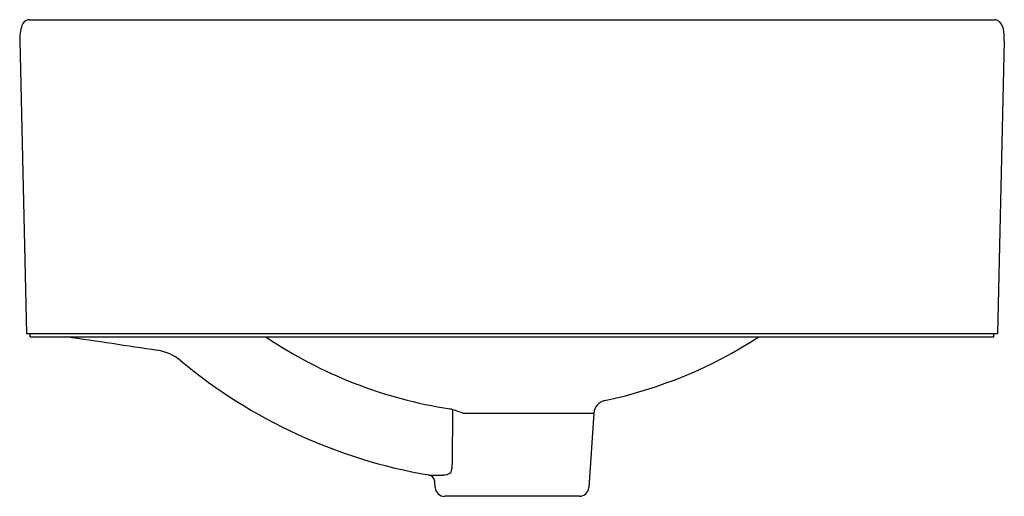
# Model space of a CAD drawing. Units: inches. Extents: x 3051.8 to 3068.3, y 123 to 131.
import ezdxf

# ---------------------------------------------------------------- set-up
doc = ezdxf.new("R2010")
doc.units = ezdxf.units.IN
doc.header["$LTSCALE"] = 0.64311
doc.header["$MEASUREMENT"] = 0
doc.layers.get('0').update_dxf_attribs({"color": 255, "linetype": 'CONTINUOUS'})
doc.layers.get('Defpoints').update_dxf_attribs({"linetype": 'CONTINUOUS'})
doc.styles.get("Standard").update_dxf_attribs({"font": 'txt', "width": 0.8})

msp = doc.modelspace()

# ---------------------------------------------------------------- linework, layer by layer
for p, q in [((3051.949, 130.958), (3068.16, 130.958)), ((3051.787, 130.602), (3051.903, 125.687)), ((3068.322, 130.602), (3068.205, 125.687)), ((3051.903, 125.687), (3068.205, 125.687)), ((3051.964, 125.628), (3051.964, 125.687)), ((3068.145, 125.628), (3068.145, 125.687)), ((3051.964, 125.628), (3068.145, 125.628)), ((3059.055, 123.505), (3059.062, 124.401)), ((3059.226, 124.345), (3061.428, 124.345)), ((3061.428, 124.345), (3061.344, 123.097)), ((3058.66, 123.308), (3058.894, 123.308)), ((3058.765, 123.097), (3058.758, 123.2)), ((3061.187, 122.951), (3058.922, 122.951))]:
    msp.add_line(p, q)
for centre, radius, start, end in [((3052.543, 130.627), 0.756, 162.0434, 181.9217), ((3051.971, 130.802), 0.159, 106.6444, 158.5056), ((3051.961, 130.803), 0.155, 94.2518, 103.1067), ((3068.085, 130.39), 0.573, 80.4724, 82.4538), ((3068.152, 130.829), 0.129, 48.0423, 77.6159), ((3068.057, 130.742), 0.258, 2.7827, 45.1858), ((3067.219, 130.626), 1.103, 358.7174, 6.6668), ((3001.82, -223.402), 352.7, 81.47565, 81.7263), ((3060.158, 131.91), 7.577, 236.0075, 261.2919), ((3060.032, 132.054), 7.659, 281.9313, 302.9587), ((3053.983, 124.618), 0.794, 50.2438, 81.4757), ((3060.147, 132.028), 8.845, 230.2438, 260.3206), ((3061.665, 124.329), 0.237, 101.9313, 176.016), ((3058.994, 124.299), 0.122, 56.2005, 82.0589), ((3058.873, 123.57), 0.852, 65.5126, 77.1756), ((3058.213, 123.559), 0.844, 345.6952, 356.3674), ((3058.64, 123.192), 0.118, 3.9415, 80.3206), ((3058.894, 123.552), 0.243, 270, 304.2341), ((3058.922, 123.108), 0.158, 183.9415, 269.9964), ((3061.187, 123.108), 0.157, 269.9964, 356.1247)]:
    msp.add_arc(centre, radius, start, end)

# ---------------------------------------------------------------- texts
at = {"layer": 'Defpoints'}
for tag, p, s in [('MODELNUMBER', (3060.056, 125.631), 'K-14800X'), ('TRADENAME', (3060.056, 125.63), 'CHALICE'), ('PRODUCT', (3060.056, 125.628), 'BATHROOM SINK')]:
    msp.add_attdef(tag, p, s, height=0.001, dxfattribs=at)

doc.saveas('drawing.dxf')
